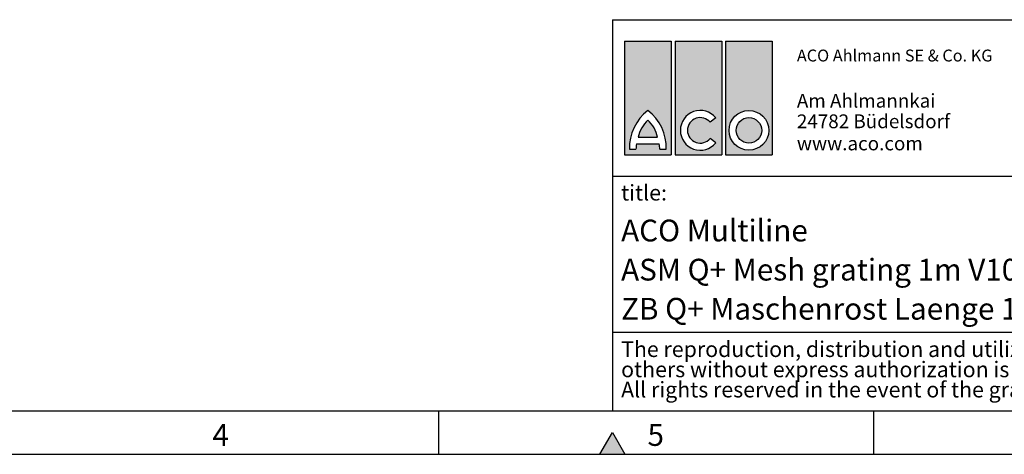
# Model space of a CAD drawing. Units: millimetres. Extents: x 75 to 2081, y 25 to 1460.
# Drawn here: x 809 to 1375, y 25 to 275 of the extents above; entities that cross this region are included whole.
import ezdxf

# ---------------------------------------------------------------- set-up
doc = ezdxf.new("R2010")
doc.units = ezdxf.units.MM
doc.header["$LTSCALE"] = 5
doc.layers.get('0').update_dxf_attribs({"color": 1})
doc.layers.add('MARKETING_DRW', color=1, linetype='Continuous')
doc.styles.add('SLDTEXTSTYLE0', font='arialbd.ttf', dxfattribs={"width": 0.948})
doc.styles.add('SLDTEXTSTYLE1', font='ARIALNB.TTF', dxfattribs={"width": 0.87})
doc.styles.add('SLDTEXTSTYLE2', font='arial.ttf', dxfattribs={"width": 0.948})

# ---------------------------------------------------------------- blocks, each defined once
blk = doc.blocks.new('1009061-M_002_ACO_Logo_Black')
h = blk.add_hatch(color=256)
h.paths.add_polyline_path([(26.7524999999999, 6.938893903907228e-14), (26.75250000000011, 65.25000000000031), (1.040834085586084e-13, 65.25000000000038), (3.469446951953614e-14, 1.387778780781446e-13)], flags=0)
edge = h.paths.add_edge_path(flags=0)
edge.add_arc((1.965566645237456, 2.719646293915315), 18.27000000000001, 1.70267130094404, 10.97771219087588)
edge.add_line((19.90125000000006, 6.198750000000058), (6.851250000000052, 6.198750000000058))
edge.add_arc((24.78693335476262, 2.719646293915315), 18.27, 169.0222878091241, 178.297328699056)
edge.add_line((6.525000000000038, 3.262500000000071), (2.77312500000005, 3.262500000000071))
edge.add_arc((30.17298378070719, 3.793314277603308), 27.40500000000001, 127.80004226987381, 181.1098456421219, ccw=False)
edge.add_arc((-3.420483780707077, 3.793314277603308), 27.40500000000001, -1.109845642122707, 52.19995773012448, ccw=False)
edge.add_line((23.97937500000006, 3.262500000000071), (20.22750000000004, 3.262500000000071))
h = blk.add_hatch(color=256)
h.paths.add_polyline_path([(55.78875000000007, 6.938893903907228e-14), (55.78875000000007, 65.2500000000001), (29.03625000000003, 65.2500000000001), (29.03625000000003, 6.938893903907228e-14)], flags=0)
edge = h.paths.add_edge_path(flags=0)
edge.add_line((52.36314272369345, 21.21480221530046), (49.19384434962672, 18.64835499555038))
edge.add_arc((43.48910727630668, 14.02875000000005), 7.340624999999982, 39.00000000000094, 320.9999999999999)
edge.add_line((49.19384434962672, 9.409145004449712), (52.36314272369345, 6.842697784699564))
edge.add_arc((43.48910727630668, 14.02875000000005), 11.41875000000001, 38.99999999999949, 320.9999999999993, ccw=False)
h = blk.add_hatch(color=256)
h.paths.add_polyline_path([(84.82500000000007, 6.938893903907228e-14), (84.82500000000007, 65.2500000000001), (58.07250000000003, 65.2500000000001), (58.07250000000003, 6.938893903907228e-14)], flags=0)
edge = h.paths.add_edge_path(flags=0)
edge.add_arc((71.44875000000006, 14.02875000000005), 11.41875000000005, 0, 360)
h = blk.add_hatch(color=256)
edge = h.paths.add_edge_path(flags=0)
edge.add_arc((1.026149727432792, 6.43767234554532), 18.27, 11.60763246583802, 47.46993205327813)
edge.add_arc((25.72635027256728, 6.43767234554532), 18.26999999999998, 132.5300679467218, 168.392367534162)
edge.add_line((7.830000000000024, 10.11375000000009), (18.92250000000005, 10.11375000000009))
h = blk.add_hatch(color=256)
edge = h.paths.add_edge_path(flags=0)
edge.add_arc((71.44875000000006, 14.02875000000005), 7.340624999999984, 0, 360)
for p, q in [((1.040834085586084e-13, 65.25000000000038), (26.75250000000011, 65.25000000000031)), ((1.040834085586084e-13, 65.25000000000038), (3.469446951953614e-14, 1.387778780781446e-13)), ((26.75250000000011, 65.25000000000031), (26.7524999999999, 6.938893903907228e-14)), ((29.03625000000003, 65.2500000000001), (55.78875000000007, 65.2500000000001)), ((29.03625000000003, 65.2500000000001), (29.03625000000003, 6.938893903907228e-14)), ((55.78875000000007, 65.2500000000001), (55.78875000000007, 6.938893903907228e-14)), ((58.07250000000003, 65.2500000000001), (84.82500000000007, 65.2500000000001)), ((58.07250000000003, 65.2500000000001), (58.07250000000003, 6.938893903907228e-14)), ((84.82500000000007, 65.2500000000001), (84.82500000000007, 6.938893903907228e-14)), ((52.36314272369345, 21.21480221530046), (49.19384434962672, 18.64835499555031)), ((6.851250000000052, 6.198750000000058), (19.90125000000006, 6.198750000000058)), ((7.830000000000024, 10.11375000000009), (18.92250000000005, 10.11375000000009)), ((52.36314272369345, 6.842697784699703), (49.19384434962672, 9.40914500444985)), ((3.469446951953614e-14, 1.387778780781446e-13), (26.7524999999999, 6.938893903907228e-14)), ((2.77312500000005, 3.262500000000071), (6.525000000000038, 3.262500000000071)), ((20.22750000000004, 3.262500000000071), (23.97937500000006, 3.262500000000071)), ((29.03625000000003, 6.938893903907228e-14), (55.78875000000007, 6.938893903907228e-14)), ((58.07250000000003, 6.938893903907228e-14), (84.82500000000007, 6.938893903907228e-14))]:
    blk.add_line(p, q)
for radius in [11.41875000000005, 7.34062499999998]:
    blk.add_circle((71.44875000000006, 14.02875000000005), radius)
for centre, radius, start, end in [((30.17298378070719, 3.793314277603308), 27.40500000000003, 127.8000422698746, 181.1098456421227), ((-3.420483780707077, 3.793314277603308), 27.40500000000003, 358.8901543578789, 52.19995773012536), ((43.48910727630668, 14.02875000000005), 11.41875000000004, 39.00000000000039, 321.0000000000007), ((25.72635027256728, 6.43767234554532), 18.27, 132.5300679467218, 168.392367534162), ((1.026149727432792, 6.43767234554532), 18.27, 11.60763246583802, 47.46993205327813), ((43.48910727630668, 14.02875000000005), 7.340625000000004, 39.0000000000005, 321.0000000000007), ((24.78693335476262, 2.719646293915315), 18.27, 169.0222878091241, 178.297328699056), ((1.965566645237456, 2.719646293915315), 18.27000000000002, 1.70267130094404, 10.97771219087588)]:
    blk.add_arc(centre, radius, start, end)
blk = doc.blocks.new('1009061-M_002_DE-ACO_Ahlmann_SE')
blk.add_blockref('1009061-M_002_ACO_Logo_Black', (6.999999999999992, 12.30769230769202))
at = {"layer": 'MARKETING_DRW', "attachment_point": 1}
for s, insert, char_height, style in [('ACO Ahlmann SE & Co. KG', (106.0000000000001, 72.79359246106637), 6.842672413793103, 'SLDTEXTSTYLE1'), ('Am Ahlmannkai', (106.0000000000001, 47.34415466318667), 7.9375, 'SLDTEXTSTYLE0'), ('24782 Büdelsdorf', (106, 35.52093644228605), 7.9375, 'SLDTEXTSTYLE0'), ('www.aco.com', (106.0000000000001, 22.78861756072501), 7.9375, 'SLDTEXTSTYLE0')]:
    blk.add_mtext(s, dxfattribs=dict(at, insert=insert, char_height=char_height, style=style))
blk = doc.blocks.new('1009061-M_002_SW_NOTE_0_4')
at = {"layer": 'MARKETING_DRW', "char_height": 9, "attachment_point": 1, "style": 'SLDTEXTSTYLE2'}
for s, insert in [('The reproduction, distribution and utilization of this document as well as the communication of its contents to', (0, 11.60160965794769)), ('others without express authorization is prohibited. Offenders will be held liable for the payment of damages.', (0, -0.02339038489314674)), ('All rights reserved in the event of the grant of a patent, utility model or design. Observe copyright by ISO 16016', (0, -11.64839042773399))]:
    blk.add_mtext(s, dxfattribs=dict(at, insert=insert))

msp = doc.modelspace()

# ---------------------------------------------------------------- hatches: boundary and pattern name
msp.add_hatch(color=256).paths.add_polyline_path([(1142.78312163513, 25.00000000000002), (1157.21687836487, 25.00000000000002), (1150, 37.5)], flags=0)

# ---------------------------------------------------------------- linework, layer by layer
for p, q in [((99.99999999999994, 50.00000000000001), (2050, 50.00000000000001)), ((1050, 50.00000000000001), (1050, 25)), ((1300, 50.00000000000004), (1300, 25.00000000000002)), ((1142.78312163513, 25.00000000000002), (1150, 37.5)), ((1150, 37.5), (1157.216878364871, 25.00000000000002)), ((75, 25), (2075, 25)), ((1142.78312163513, 25.00000000000002), (1157.216878364871, 25.00000000000002))]:
    msp.add_line(p, q)
at = {"layer": 'MARKETING_DRW'}
for p, q in [((1150, 275.0000000000001), (1150, 50.00000000000004)), ((1150, 275.0000000000001), (1650, 275.0000000000001)), ((1150, 184.9999999999999), (2050, 184.9999999999999)), ((2050, 95.00000000000023), (1150, 95.00000000000009)), ((1150, 50.00000000000004), (2050, 50.00000000000004)), ((1150, 50.00000000000004), (2050, 50.00000000000004))]:
    msp.add_line(p, q, dxfattribs=at)

# ---------------------------------------------------------------- block references
for name, p in [('1009061-M_002_DE-ACO_Ahlmann_SE', (1150, 185)), ('1009061-M_002_SW_NOTE_0_4', (1155, 78.37500024819713))]:
    msp.add_blockref(name, p, dxfattribs=at)

# ---------------------------------------------------------------- texts
at = {"char_height": 12.5, "attachment_point": 2, "style": 'SLDTEXTSTYLE2'}
for s, insert in [('4', (924.9131944379769, 42.36334620698244)), ('5', (1174.913194437977, 42.36334620698247))]:
    msp.add_mtext(s, dxfattribs=dict(at, insert=insert))
at = {"layer": 'MARKETING_DRW', "attachment_point": 1, "style": 'SLDTEXTSTYLE2'}
for s, insert, char_height in [('title:', (1155, 179.9766099061449), 9), ('ACO Multiline', (1155, 159.967513677691), 12.5), ('ASM Q+ Mesh grating 1m V100 D400, mesh size 31,22 x 11,5mm, galvanized steel', (1155, 137.4675136776906), 12.5), ('ZB Q+ Maschenrost Laenge 1m V100 D400, Maschenteilung 31,22 x 11,5mm, verzinkter Stahl', (1155, 114.9675136776906), 12.5)]:
    msp.add_mtext(s, dxfattribs=dict(at, insert=insert, char_height=char_height))

doc.saveas('drawing.dxf')
